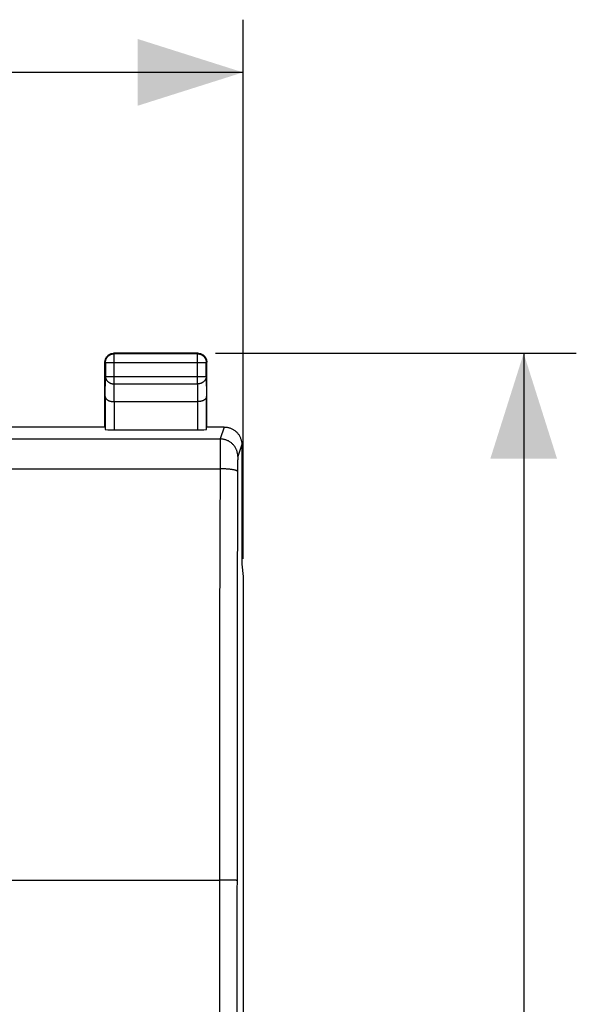
# Model space of a CAD drawing. Units: millimetres. Extents: x -81 to 20, y -22 to 49.
# Drawn here: x 5 to 20, y 8 to 36 of the extents above; entities that cross this region are included whole.
import ezdxf

# ---------------------------------------------------------------- set-up
doc = ezdxf.new("R2010")
doc.units = ezdxf.units.MM
doc.header["$LTSCALE"] = 16.335
doc.layers.get('0').update_dxf_attribs({"linetype": 'CONTINUOUS'})
doc.layers.add('ASSI', color=7, linetype='CONTINUOUS')
doc.layers.add('SUPERFICI', color=7, linetype='CONTINUOUS')
doc.styles.get("Standard").update_dxf_attribs({"font": 'txt', "width": 0.8})
doc.dimstyles.new('DIMSTYLE_1', dxfattribs={"dimtxt": 3, "dimasz": 3, "dimexe": 1.5, "dimexo": 0.5, "dimgap": 0.75, "dimtad": 1, "dimtxsty": 'STANDARD', "dimblk": '_FILLED', "dimblk1": '_FILLED', "dimblk2": '_FILLED', "dimcen": 0.09, "dimazin": 2, "dimtfac": 1, "dimtofl": 0, "dimtmove": 0, "dimatfit": 3, "dimldrblk": '_FILLED', "dimfxl": 1, "dimtolj": 1, "dimarcsym": 0})
doc.dimstyles.new('DIMSTYLE_2', dxfattribs={"dimtxt": 3, "dimasz": 3, "dimexe": 1.5, "dimexo": 0.5, "dimgap": 0.75, "dimtad": 1, "dimdec": 1, "dimtxsty": 'STANDARD', "dimblk": '_FILLED', "dimblk1": '_FILLED', "dimblk2": '_FILLED', "dimcen": 0.09, "dimazin": 2, "dimtfac": 1, "dimtdec": 1, "dimtofl": 0, "dimtmove": 0, "dimatfit": 3, "dimldrblk": '_FILLED', "dimfxl": 1, "dimtolj": 1, "dimarcsym": 0})

# ---------------------------------------------------------------- blocks, each defined once
blk = doc.blocks.new('_FILLED')
at = {"color": 0, "linetype": 'BYBLOCK'}
blk.add_solid([(0, 0), (-1, 0.3167), (-1, -0.3167)], dxfattribs=at)
blk = doc.blocks.new('*D1')
at = {"color": 7, "linetype": 'CONTINUOUS'}
for p, q in [((-11.425, 21.124), (-11.425, 36.477)), ((10.944, 21.124), (10.944, 36.477)), ((-11.425, 34.977), (-0.241, 34.977)), ((10.944, 34.977), (-0.241, 34.977))]:
    blk.add_line(p, q, dxfattribs=at)
at = {"color": 7, "linetype": 'CONTINUOUS', "xscale": 3, "yscale": 3, "zscale": 3, "rotation": 180}
blk.add_blockref('_FILLED', (-11.425, 34.977), dxfattribs=at)
at = {"color": 7, "linetype": 'CONTINUOUS', "xscale": 3, "yscale": 3, "zscale": 3}
blk.add_blockref('_FILLED', (10.944, 34.977), dxfattribs=at)
blk = doc.blocks.new('*D2')
at = {"color": 7, "linetype": 'CONTINUOUS'}
for p, q in [((10.159, 26.977), (20.444, 26.977)), ((18.944, 26.977), (18.944, 2.477)), ((18.944, -22.023), (18.944, 2.477)), ((10.159, -22.023), (20.444, -22.023))]:
    blk.add_line(p, q, dxfattribs=at)
at = {"color": 7, "linetype": 'CONTINUOUS', "xscale": 3, "yscale": 3, "zscale": 3}
for p, rotation in [((18.944, 26.977), 90), ((18.944, -22.023), 270)]:
    blk.add_blockref('_FILLED', p, dxfattribs=dict(at, rotation=rotation))

msp = doc.modelspace()

# ---------------------------------------------------------------- linework, layer by layer
at = {"layer": 'ASSI', "color": 250, "linetype": 'CONTINUOUS'}
for p, q in [((7.273, 26.964), (7.259, 26.977)), ((7.273, 26.105), (7.273, 26.964)), ((9.646, 26.964), (9.659, 26.976)), ((9.646, 26.105), (9.646, 26.964)), ((7.023, 26.714), (7.009, 26.727)), ((7.023, 26.714), (9.896, 26.714)), ((9.896, 26.714), (9.909, 26.727)), ((9.896, 26.715), (9.896, 26.714)), ((7.017, 25.744), (7.023, 26.321)), ((7.023, 26.321), (9.896, 26.321)), ((7.267, 25.599), (7.273, 26.105)), ((7.273, 26.105), (9.646, 26.105)), ((9.646, 26.105), (9.651, 25.599)), ((9.896, 26.321), (9.902, 25.744)), ((7.267, 25.599), (7.267, 24.798)), ((9.652, 24.798), (9.652, 25.599)), ((10.41, 24.877), (10.297, 24.537)), ((-10.778, 24.537), (10.297, 24.537)), ((10.293, 24.396), (10.291, 24.301)), ((10.294, 24.455), (10.293, 24.396)), ((10.294, 24.479), (10.294, 24.455)), ((10.291, 24.301), (10.29, 24.081)), ((10.909, 24.377), (10.797, 24.038)), ((10.29, 24.081), (10.278, 19.02)), ((10.791, 23.874), (10.79, 23.81)), ((10.792, 23.949), (10.791, 23.92)), ((10.791, 23.92), (10.791, 23.874)), ((10.793, 23.975), (10.792, 23.949)), ((10.793, 23.99), (10.793, 23.975)), ((-10.77, 23.688), (10.288, 23.688)), ((10.789, 23.708), (10.778, 18.971)), ((10.79, 23.81), (10.789, 23.708)), ((10.278, 19.02), (10.274, 15.894)), ((10.778, 18.971), (10.774, 15.862)), ((10.274, 15.894), (10.27, 0.893)), ((10.774, 15.862), (10.77, -2.268)), ((-10.838, 11.977), (10.271, 11.977)), ((10.399, 11.976), (10.271, 11.977)), ((10.5, 11.976), (10.399, 11.976)), ((10.573, 11.975), (10.5, 11.976)), ((10.622, 11.974), (10.573, 11.975)), ((10.665, 11.973), (10.622, 11.974)), ((10.69, 11.972), (10.665, 11.973)), ((10.712, 11.972), (10.69, 11.972))]:
    msp.add_line(p, q, dxfattribs=at)
at = {"layer": 'ASSI', "color": 7, "linetype": 'CONTINUOUS'}
for p, q in [((9.659, 26.977), (7.259, 26.977)), ((9.646, 26.964), (7.273, 26.964)), ((7.009, 24.877), (7.009, 26.727)), ((7.023, 26.714), (7.023, 26.321)), ((9.896, 26.321), (9.896, 26.714)), ((9.909, 24.877), (9.909, 26.727)), ((7.017, 25.744), (7.017, 24.811)), ((9.652, 25.599), (7.267, 25.599)), ((9.902, 24.811), (9.902, 25.744)), ((7.009, 24.877), (4.209, 24.877)), ((7.267, 24.798), (9.652, 24.798)), ((10.409, 24.877), (9.909, 24.877)), ((10.909, 24.377), (10.909, 20.977)), ((10.909, 20.977), (10.944, 20.624)), ((10.944, 20.624), (10.944, -15.671))]:
    msp.add_line(p, q, dxfattribs=at)
for points in [[(7.023, 26.714), (7.023, 26.726), (7.024, 26.738), (7.025, 26.749), (7.027, 26.761), (7.03, 26.773), (7.033, 26.784), (7.036, 26.796), (7.04, 26.807), (7.045, 26.818), (7.05, 26.828), (7.056, 26.839), (7.062, 26.849), (7.069, 26.859), (7.076, 26.868), (7.084, 26.877), (7.092, 26.886), (7.1, 26.895), (7.109, 26.903), (7.118, 26.91), (7.128, 26.917), (7.137, 26.924), (7.148, 26.93), (7.158, 26.936), (7.169, 26.941), (7.18, 26.946), (7.191, 26.95), (7.202, 26.954), (7.214, 26.957), (7.225, 26.959), (7.237, 26.961), (7.249, 26.963), (7.261, 26.963), (7.273, 26.964)], [(7.023, 26.809), (7.027, 26.82), (7.032, 26.831), (7.037, 26.841), (7.043, 26.852), (7.049, 26.862), (7.056, 26.872), (7.063, 26.881), (7.07, 26.891), (7.078, 26.899), (7.087, 26.908), (7.096, 26.916), (7.105, 26.923), (7.114, 26.93), (7.124, 26.937), (7.134, 26.943), (7.145, 26.949), (7.156, 26.954), (7.167, 26.959), (7.178, 26.963)], [(7.178, 26.963), (7.189, 26.967), (7.2, 26.97), (7.212, 26.972), (7.224, 26.974), (7.236, 26.976), (7.248, 26.977), (7.259, 26.977)], [(9.659, 26.977), (9.671, 26.977), (9.683, 26.976), (9.695, 26.974)], [(9.673, 26.962), (9.682, 26.961), (9.694, 26.959)], [(9.694, 26.959), (9.705, 26.957), (9.717, 26.954), (9.728, 26.95), (9.739, 26.946), (9.75, 26.941), (9.761, 26.936), (9.771, 26.93), (9.781, 26.924), (9.791, 26.917), (9.801, 26.91), (9.81, 26.903), (9.819, 26.895), (9.827, 26.886), (9.835, 26.877), (9.843, 26.868), (9.85, 26.859), (9.857, 26.849), (9.863, 26.839), (9.869, 26.828), (9.874, 26.818), (9.878, 26.807), (9.883, 26.796), (9.886, 26.784), (9.889, 26.773), (9.892, 26.761), (9.894, 26.749), (9.895, 26.738), (9.896, 26.726), (9.896, 26.715)], [(9.695, 26.974), (9.707, 26.972), (9.718, 26.97), (9.73, 26.967), (9.741, 26.963), (9.752, 26.959), (9.763, 26.954)], [(9.763, 26.954), (9.774, 26.949), (9.784, 26.943), (9.795, 26.937), (9.804, 26.93), (9.814, 26.923), (9.823, 26.916), (9.832, 26.908), (9.84, 26.899), (9.848, 26.891), (9.856, 26.881), (9.863, 26.872), (9.87, 26.862), (9.876, 26.852), (9.882, 26.841), (9.887, 26.831), (9.892, 26.82), (9.896, 26.809)], [(7.009, 26.727), (7.01, 26.739), (7.011, 26.751), (7.012, 26.762)], [(7.012, 26.762), (7.014, 26.774), (7.016, 26.786), (7.02, 26.797), (7.023, 26.809)], [(9.896, 26.809), (9.899, 26.797), (9.902, 26.786), (9.905, 26.774), (9.907, 26.762), (9.908, 26.751), (9.909, 26.739), (9.909, 26.727)], [(7.017, 25.744), (7.017, 25.739), (7.017, 25.735), (7.018, 25.73), (7.019, 25.725), (7.02, 25.721), (7.022, 25.716), (7.023, 25.712), (7.025, 25.707), (7.028, 25.703), (7.03, 25.698), (7.033, 25.694), (7.036, 25.689), (7.039, 25.685), (7.043, 25.68), (7.047, 25.676), (7.051, 25.672), (7.055, 25.668), (7.06, 25.664), (7.065, 25.66), (7.07, 25.656), (7.075, 25.652), (7.081, 25.648), (7.087, 25.644), (7.093, 25.641), (7.099, 25.637), (7.106, 25.634), (7.113, 25.631), (7.12, 25.628), (7.127, 25.625), (7.135, 25.622), (7.142, 25.619), (7.15, 25.617), (7.158, 25.614), (7.167, 25.612), (7.175, 25.61), (7.184, 25.608), (7.192, 25.606), (7.201, 25.605), (7.21, 25.603), (7.22, 25.602), (7.229, 25.601), (7.238, 25.601), (7.248, 25.6), (7.258, 25.6), (7.267, 25.599)], [(9.902, 25.744), (9.902, 25.739), (9.902, 25.735), (9.901, 25.73), (9.9, 25.725), (9.899, 25.721), (9.897, 25.716), (9.896, 25.712), (9.894, 25.707), (9.891, 25.703), (9.889, 25.698), (9.886, 25.694), (9.883, 25.689), (9.88, 25.685), (9.876, 25.68), (9.872, 25.676), (9.868, 25.672), (9.864, 25.668), (9.859, 25.664), (9.854, 25.66), (9.849, 25.656), (9.844, 25.652), (9.838, 25.648), (9.832, 25.644), (9.826, 25.641), (9.82, 25.637), (9.813, 25.634), (9.806, 25.631), (9.799, 25.628), (9.792, 25.625), (9.784, 25.622), (9.777, 25.619), (9.769, 25.617), (9.761, 25.614), (9.752, 25.612), (9.744, 25.61), (9.735, 25.608), (9.726, 25.606), (9.718, 25.605), (9.708, 25.603), (9.699, 25.602), (9.69, 25.601), (9.681, 25.601), (9.671, 25.6), (9.661, 25.6), (9.651, 25.599)], [(10.41, 24.877), (10.43, 24.876), (10.45, 24.875), (10.47, 24.873), (10.49, 24.87), (10.509, 24.867), (10.529, 24.862), (10.548, 24.857), (10.568, 24.851), (10.587, 24.844), (10.605, 24.837), (10.624, 24.829), (10.642, 24.82), (10.659, 24.81), (10.677, 24.799), (10.693, 24.788), (10.71, 24.777), (10.726, 24.764), (10.741, 24.751), (10.756, 24.737), (10.77, 24.723), (10.784, 24.708), (10.797, 24.693), (10.809, 24.677), (10.821, 24.661), (10.832, 24.644), (10.843, 24.627), (10.852, 24.609), (10.861, 24.591), (10.87, 24.573), (10.877, 24.554), (10.884, 24.535), (10.89, 24.516), (10.895, 24.496), (10.899, 24.477), (10.903, 24.457), (10.906, 24.437), (10.908, 24.417), (10.909, 24.397), (10.909, 24.377)]]:
    msp.add_lwpolyline(points, dxfattribs=at)
at = {"layer": 'ASSI', "color": 250, "linetype": 'CONTINUOUS'}
for points in [[(9.646, 26.964), (9.658, 26.963), (9.67, 26.963), (9.673, 26.962)], [(7.023, 26.321), (7.023, 26.311), (7.024, 26.301), (7.025, 26.29), (7.027, 26.28), (7.03, 26.27), (7.033, 26.26), (7.036, 26.25), (7.041, 26.241), (7.045, 26.231), (7.051, 26.222), (7.056, 26.213), (7.062, 26.204), (7.069, 26.196), (7.076, 26.188), (7.084, 26.18), (7.092, 26.172), (7.1, 26.165), (7.109, 26.158), (7.118, 26.151), (7.128, 26.145), (7.138, 26.139), (7.148, 26.134), (7.158, 26.129), (7.169, 26.124), (7.18, 26.12), (7.191, 26.117), (7.202, 26.114), (7.214, 26.111), (7.225, 26.109), (7.237, 26.107), (7.249, 26.106), (7.261, 26.105), (7.273, 26.105)], [(9.896, 26.321), (9.896, 26.311), (9.895, 26.301), (9.894, 26.29), (9.892, 26.28), (9.889, 26.27), (9.886, 26.26), (9.882, 26.251), (9.878, 26.241), (9.874, 26.231), (9.868, 26.222), (9.863, 26.213), (9.856, 26.204), (9.85, 26.196), (9.843, 26.188), (9.835, 26.18), (9.827, 26.172), (9.819, 26.165), (9.81, 26.158), (9.801, 26.151), (9.791, 26.145), (9.781, 26.139), (9.771, 26.134), (9.761, 26.129), (9.75, 26.124), (9.739, 26.12), (9.728, 26.117), (9.717, 26.114), (9.705, 26.111), (9.694, 26.109), (9.682, 26.107), (9.67, 26.106), (9.658, 26.105), (9.646, 26.105)], [(10.297, 24.537), (10.296, 24.535), (10.296, 24.532), (10.296, 24.527), (10.296, 24.522), (10.295, 24.515), (10.295, 24.508), (10.295, 24.499), (10.294, 24.479)], [(10.797, 24.038), (10.796, 24.058), (10.795, 24.078), (10.793, 24.098), (10.79, 24.118), (10.786, 24.138), (10.782, 24.157), (10.777, 24.177), (10.771, 24.196), (10.764, 24.215), (10.756, 24.233), (10.748, 24.252), (10.739, 24.27), (10.729, 24.287), (10.719, 24.304), (10.708, 24.321), (10.696, 24.338), (10.684, 24.353), (10.671, 24.369), (10.657, 24.383), (10.643, 24.398), (10.628, 24.411), (10.613, 24.424), (10.597, 24.437), (10.58, 24.449), (10.564, 24.46), (10.546, 24.47), (10.529, 24.48), (10.511, 24.489), (10.492, 24.497), (10.474, 24.504), (10.455, 24.511), (10.436, 24.517), (10.416, 24.522), (10.397, 24.527), (10.377, 24.531), (10.357, 24.533), (10.337, 24.535), (10.317, 24.537), (10.297, 24.537)], [(10.797, 24.038), (10.796, 24.037), (10.796, 24.035), (10.796, 24.033), (10.795, 24.03), (10.795, 24.027), (10.795, 24.023), (10.795, 24.019), (10.794, 24.014), (10.794, 24.009), (10.794, 24.003), (10.793, 23.99)], [(10.788, 23.613), (10.788, 23.616), (10.786, 23.619), (10.783, 23.623), (10.779, 23.626), (10.775, 23.629), (10.77, 23.632), (10.763, 23.635), (10.756, 23.638), (10.748, 23.641), (10.739, 23.644), (10.729, 23.647), (10.719, 23.65), (10.707, 23.653), (10.695, 23.655), (10.682, 23.658), (10.668, 23.66), (10.654, 23.663), (10.639, 23.665), (10.623, 23.668), (10.607, 23.67), (10.59, 23.672), (10.572, 23.674), (10.554, 23.675), (10.536, 23.677), (10.517, 23.679), (10.498, 23.68), (10.478, 23.682), (10.458, 23.683), (10.437, 23.684), (10.416, 23.685), (10.396, 23.686), (10.374, 23.686), (10.353, 23.687), (10.332, 23.687), (10.31, 23.687), (10.288, 23.688)], [(10.771, 11.967), (10.77, 11.968), (10.769, 11.968), (10.766, 11.969), (10.762, 11.969), (10.758, 11.969), (10.752, 11.97), (10.746, 11.97), (10.739, 11.971), (10.731, 11.971), (10.712, 11.972)]]:
    msp.add_lwpolyline(points, dxfattribs=at)
at = {"layer": 'ASSI', "color": 7, "linetype": 'CONTINUOUS'}
for centre, start_param, end_param in [((7.267, 24.811), -3.135775, -1.570796), ((9.652, 24.811), -1.570796, -0.005818)]:
    msp.add_ellipse(centre, major_axis=(0.25, 0), ratio=0.052408, start_param=start_param, end_param=end_param, dxfattribs=at)
at = {"layer": 'SUPERFICI', "color": 250, "linetype": 'CONTINUOUS'}
for p, q in [((7.273, 26.964), (7.259, 26.977)), ((7.273, 26.105), (7.273, 26.964)), ((9.646, 26.964), (9.659, 26.976)), ((9.646, 26.105), (9.646, 26.964)), ((7.023, 26.714), (7.009, 26.727)), ((7.023, 26.714), (9.896, 26.714)), ((9.896, 26.714), (9.909, 26.727)), ((9.896, 26.715), (9.896, 26.714)), ((7.017, 25.744), (7.023, 26.321)), ((7.023, 26.321), (9.896, 26.321)), ((7.267, 25.599), (7.273, 26.105)), ((7.273, 26.105), (9.646, 26.105)), ((9.646, 26.105), (9.651, 25.599)), ((9.896, 26.321), (9.902, 25.744)), ((7.267, 25.599), (7.267, 24.798)), ((9.652, 24.798), (9.652, 25.599)), ((10.41, 24.877), (10.297, 24.537)), ((-10.778, 24.537), (10.297, 24.537)), ((10.293, 24.396), (10.291, 24.301)), ((10.294, 24.455), (10.293, 24.396)), ((10.294, 24.479), (10.294, 24.455)), ((10.291, 24.301), (10.29, 24.081)), ((10.909, 24.377), (10.797, 24.038)), ((10.29, 24.081), (10.278, 19.02)), ((10.791, 23.874), (10.79, 23.81)), ((10.792, 23.949), (10.791, 23.92)), ((10.791, 23.92), (10.791, 23.874)), ((10.793, 23.975), (10.792, 23.949)), ((10.793, 23.99), (10.793, 23.975)), ((-10.77, 23.688), (10.288, 23.688)), ((10.789, 23.708), (10.778, 18.971)), ((10.79, 23.81), (10.789, 23.708)), ((10.278, 19.02), (10.274, 15.894)), ((10.778, 18.971), (10.774, 15.862)), ((10.274, 15.894), (10.27, 0.893)), ((10.774, 15.862), (10.77, -2.268)), ((-10.838, 11.977), (10.271, 11.977)), ((10.399, 11.976), (10.271, 11.977)), ((10.5, 11.976), (10.399, 11.976)), ((10.573, 11.975), (10.5, 11.976)), ((10.622, 11.974), (10.573, 11.975)), ((10.665, 11.973), (10.622, 11.974)), ((10.69, 11.972), (10.665, 11.973)), ((10.712, 11.972), (10.69, 11.972))]:
    msp.add_line(p, q, dxfattribs=at)
at = {"layer": 'SUPERFICI', "color": 7, "linetype": 'CONTINUOUS'}
for p, q in [((9.659, 26.977), (7.259, 26.977)), ((9.646, 26.964), (7.273, 26.964)), ((7.009, 24.877), (7.009, 26.727)), ((7.023, 26.714), (7.023, 26.321)), ((9.896, 26.321), (9.896, 26.714)), ((9.909, 24.877), (9.909, 26.727)), ((7.017, 25.744), (7.017, 24.811)), ((9.652, 25.599), (7.267, 25.599)), ((9.902, 24.811), (9.902, 25.744)), ((7.009, 24.877), (4.209, 24.877)), ((7.267, 24.798), (9.652, 24.798)), ((10.409, 24.877), (9.909, 24.877)), ((10.909, 24.377), (10.909, 20.977)), ((10.909, 20.977), (10.944, 20.624)), ((10.944, 20.624), (10.944, -15.671))]:
    msp.add_line(p, q, dxfattribs=at)
for points in [[(7.023, 26.714), (7.023, 26.726), (7.024, 26.738), (7.025, 26.749), (7.027, 26.761), (7.03, 26.773), (7.033, 26.784), (7.036, 26.796), (7.04, 26.807), (7.045, 26.818), (7.05, 26.828), (7.056, 26.839), (7.062, 26.849), (7.069, 26.859), (7.076, 26.868), (7.084, 26.877), (7.092, 26.886), (7.1, 26.895), (7.109, 26.903), (7.118, 26.91), (7.128, 26.917), (7.137, 26.924), (7.148, 26.93), (7.158, 26.936), (7.169, 26.941), (7.18, 26.946), (7.191, 26.95), (7.202, 26.954), (7.214, 26.957), (7.225, 26.959), (7.237, 26.961), (7.249, 26.963), (7.261, 26.963), (7.273, 26.964)], [(7.023, 26.809), (7.027, 26.82), (7.032, 26.831), (7.037, 26.841), (7.043, 26.852), (7.049, 26.862), (7.056, 26.872), (7.063, 26.881), (7.07, 26.891), (7.078, 26.899), (7.087, 26.908), (7.096, 26.916), (7.105, 26.923), (7.114, 26.93), (7.124, 26.937), (7.134, 26.943), (7.145, 26.949), (7.156, 26.954), (7.167, 26.959), (7.178, 26.963)], [(7.178, 26.963), (7.189, 26.967), (7.2, 26.97), (7.212, 26.972), (7.224, 26.974), (7.236, 26.976), (7.248, 26.977), (7.259, 26.977)], [(9.659, 26.977), (9.671, 26.977), (9.683, 26.976), (9.695, 26.974)], [(9.673, 26.962), (9.682, 26.961), (9.694, 26.959)], [(9.694, 26.959), (9.705, 26.957), (9.717, 26.954), (9.728, 26.95), (9.739, 26.946), (9.75, 26.941), (9.761, 26.936), (9.771, 26.93), (9.781, 26.924), (9.791, 26.917), (9.801, 26.91), (9.81, 26.903), (9.819, 26.895), (9.827, 26.886), (9.835, 26.877), (9.843, 26.868), (9.85, 26.859), (9.857, 26.849), (9.863, 26.839), (9.869, 26.828), (9.874, 26.818), (9.878, 26.807), (9.883, 26.796), (9.886, 26.784), (9.889, 26.773), (9.892, 26.761), (9.894, 26.749), (9.895, 26.738), (9.896, 26.726), (9.896, 26.715)], [(9.695, 26.974), (9.707, 26.972), (9.718, 26.97), (9.73, 26.967), (9.741, 26.963), (9.752, 26.959), (9.763, 26.954)], [(9.763, 26.954), (9.774, 26.949), (9.784, 26.943), (9.795, 26.937), (9.804, 26.93), (9.814, 26.923), (9.823, 26.916), (9.832, 26.908), (9.84, 26.899), (9.848, 26.891), (9.856, 26.881), (9.863, 26.872), (9.87, 26.862), (9.876, 26.852), (9.882, 26.841), (9.887, 26.831), (9.892, 26.82), (9.896, 26.809)], [(7.009, 26.727), (7.01, 26.739), (7.011, 26.751), (7.012, 26.762)], [(7.012, 26.762), (7.014, 26.774), (7.016, 26.786), (7.02, 26.797), (7.023, 26.809)], [(9.896, 26.809), (9.899, 26.797), (9.902, 26.786), (9.905, 26.774), (9.907, 26.762), (9.908, 26.751), (9.909, 26.739), (9.909, 26.727)], [(7.017, 25.744), (7.017, 25.739), (7.017, 25.735), (7.018, 25.73), (7.019, 25.725), (7.02, 25.721), (7.022, 25.716), (7.023, 25.712), (7.025, 25.707), (7.028, 25.703), (7.03, 25.698), (7.033, 25.694), (7.036, 25.689), (7.039, 25.685), (7.043, 25.68), (7.047, 25.676), (7.051, 25.672), (7.055, 25.668), (7.06, 25.664), (7.065, 25.66), (7.07, 25.656), (7.075, 25.652), (7.081, 25.648), (7.087, 25.644), (7.093, 25.641), (7.099, 25.637), (7.106, 25.634), (7.113, 25.631), (7.12, 25.628), (7.127, 25.625), (7.135, 25.622), (7.142, 25.619), (7.15, 25.617), (7.158, 25.614), (7.167, 25.612), (7.175, 25.61), (7.184, 25.608), (7.192, 25.606), (7.201, 25.605), (7.21, 25.603), (7.22, 25.602), (7.229, 25.601), (7.238, 25.601), (7.248, 25.6), (7.258, 25.6), (7.267, 25.599)], [(9.902, 25.744), (9.902, 25.739), (9.902, 25.735), (9.901, 25.73), (9.9, 25.725), (9.899, 25.721), (9.897, 25.716), (9.896, 25.712), (9.894, 25.707), (9.891, 25.703), (9.889, 25.698), (9.886, 25.694), (9.883, 25.689), (9.88, 25.685), (9.876, 25.68), (9.872, 25.676), (9.868, 25.672), (9.864, 25.668), (9.859, 25.664), (9.854, 25.66), (9.849, 25.656), (9.844, 25.652), (9.838, 25.648), (9.832, 25.644), (9.826, 25.641), (9.82, 25.637), (9.813, 25.634), (9.806, 25.631), (9.799, 25.628), (9.792, 25.625), (9.784, 25.622), (9.777, 25.619), (9.769, 25.617), (9.761, 25.614), (9.752, 25.612), (9.744, 25.61), (9.735, 25.608), (9.726, 25.606), (9.718, 25.605), (9.708, 25.603), (9.699, 25.602), (9.69, 25.601), (9.681, 25.601), (9.671, 25.6), (9.661, 25.6), (9.651, 25.599)], [(10.41, 24.877), (10.43, 24.876), (10.45, 24.875), (10.47, 24.873), (10.49, 24.87), (10.509, 24.867), (10.529, 24.862), (10.548, 24.857), (10.568, 24.851), (10.587, 24.844), (10.605, 24.837), (10.624, 24.829), (10.642, 24.82), (10.659, 24.81), (10.677, 24.799), (10.693, 24.788), (10.71, 24.777), (10.726, 24.764), (10.741, 24.751), (10.756, 24.737), (10.77, 24.723), (10.784, 24.708), (10.797, 24.693), (10.809, 24.677), (10.821, 24.661), (10.832, 24.644), (10.843, 24.627), (10.852, 24.609), (10.861, 24.591), (10.87, 24.573), (10.877, 24.554), (10.884, 24.535), (10.89, 24.516), (10.895, 24.496), (10.899, 24.477), (10.903, 24.457), (10.906, 24.437), (10.908, 24.417), (10.909, 24.397), (10.909, 24.377)]]:
    msp.add_lwpolyline(points, dxfattribs=at)
at = {"layer": 'SUPERFICI', "color": 250, "linetype": 'CONTINUOUS'}
for points in [[(9.646, 26.964), (9.658, 26.963), (9.67, 26.963), (9.673, 26.962)], [(7.023, 26.321), (7.023, 26.311), (7.024, 26.301), (7.025, 26.29), (7.027, 26.28), (7.03, 26.27), (7.033, 26.26), (7.036, 26.25), (7.041, 26.241), (7.045, 26.231), (7.051, 26.222), (7.056, 26.213), (7.062, 26.204), (7.069, 26.196), (7.076, 26.188), (7.084, 26.18), (7.092, 26.172), (7.1, 26.165), (7.109, 26.158), (7.118, 26.151), (7.128, 26.145), (7.138, 26.139), (7.148, 26.134), (7.158, 26.129), (7.169, 26.124), (7.18, 26.12), (7.191, 26.117), (7.202, 26.114), (7.214, 26.111), (7.225, 26.109), (7.237, 26.107), (7.249, 26.106), (7.261, 26.105), (7.273, 26.105)], [(9.896, 26.321), (9.896, 26.311), (9.895, 26.301), (9.894, 26.29), (9.892, 26.28), (9.889, 26.27), (9.886, 26.26), (9.882, 26.251), (9.878, 26.241), (9.874, 26.231), (9.868, 26.222), (9.863, 26.213), (9.856, 26.204), (9.85, 26.196), (9.843, 26.188), (9.835, 26.18), (9.827, 26.172), (9.819, 26.165), (9.81, 26.158), (9.801, 26.151), (9.791, 26.145), (9.781, 26.139), (9.771, 26.134), (9.761, 26.129), (9.75, 26.124), (9.739, 26.12), (9.728, 26.117), (9.717, 26.114), (9.705, 26.111), (9.694, 26.109), (9.682, 26.107), (9.67, 26.106), (9.658, 26.105), (9.646, 26.105)], [(10.297, 24.537), (10.296, 24.535), (10.296, 24.532), (10.296, 24.527), (10.296, 24.522), (10.295, 24.515), (10.295, 24.508), (10.295, 24.499), (10.294, 24.479)], [(10.797, 24.038), (10.796, 24.058), (10.795, 24.078), (10.793, 24.098), (10.79, 24.118), (10.786, 24.138), (10.782, 24.157), (10.777, 24.177), (10.771, 24.196), (10.764, 24.215), (10.756, 24.233), (10.748, 24.252), (10.739, 24.27), (10.729, 24.287), (10.719, 24.304), (10.708, 24.321), (10.696, 24.338), (10.684, 24.353), (10.671, 24.369), (10.657, 24.383), (10.643, 24.398), (10.628, 24.411), (10.613, 24.424), (10.597, 24.437), (10.58, 24.449), (10.564, 24.46), (10.546, 24.47), (10.529, 24.48), (10.511, 24.489), (10.492, 24.497), (10.474, 24.504), (10.455, 24.511), (10.436, 24.517), (10.416, 24.522), (10.397, 24.527), (10.377, 24.531), (10.357, 24.533), (10.337, 24.535), (10.317, 24.537), (10.297, 24.537)], [(10.797, 24.038), (10.796, 24.037), (10.796, 24.035), (10.796, 24.033), (10.795, 24.03), (10.795, 24.027), (10.795, 24.023), (10.795, 24.019), (10.794, 24.014), (10.794, 24.009), (10.794, 24.003), (10.793, 23.99)], [(10.788, 23.613), (10.788, 23.616), (10.786, 23.619), (10.783, 23.623), (10.779, 23.626), (10.775, 23.629), (10.77, 23.632), (10.763, 23.635), (10.756, 23.638), (10.748, 23.641), (10.739, 23.644), (10.729, 23.647), (10.719, 23.65), (10.707, 23.653), (10.695, 23.655), (10.682, 23.658), (10.668, 23.66), (10.654, 23.663), (10.639, 23.665), (10.623, 23.668), (10.607, 23.67), (10.59, 23.672), (10.572, 23.674), (10.554, 23.675), (10.536, 23.677), (10.517, 23.679), (10.498, 23.68), (10.478, 23.682), (10.458, 23.683), (10.437, 23.684), (10.416, 23.685), (10.396, 23.686), (10.374, 23.686), (10.353, 23.687), (10.332, 23.687), (10.31, 23.687), (10.288, 23.688)], [(10.771, 11.967), (10.77, 11.968), (10.769, 11.968), (10.766, 11.969), (10.762, 11.969), (10.758, 11.969), (10.752, 11.97), (10.746, 11.97), (10.739, 11.971), (10.731, 11.971), (10.712, 11.972)]]:
    msp.add_lwpolyline(points, dxfattribs=at)
at = {"layer": 'SUPERFICI', "color": 7, "linetype": 'CONTINUOUS'}
for centre, start_param, end_param in [((7.267, 24.811), -3.135775, -1.570796), ((9.652, 24.811), -1.570796, -0.005818)]:
    msp.add_ellipse(centre, major_axis=(0.25, 0), ratio=0.052408, start_param=start_param, end_param=end_param, dxfattribs=at)

# ---------------------------------------------------------------- dimensions: what is measured, and where the dimension line sits
at = {"color": 7, "linetype": 'CONTINUOUS'}
dim = msp.add_linear_dim(base=(10.944, 34.977), p1=(-11.425, 20.624), p2=(10.944, 20.624), dimstyle='DIMSTYLE_2', dxfattribs=at)
dim.commit()
dim.dimension.update_dxf_attribs({"geometry": '*D1', "text_midpoint": (-4.633, 34.977), "dimtype": 160})
dim = msp.add_linear_dim(base=(18.944, -22.023), p1=(9.659, 26.977), p2=(9.659, -22.023), angle=270, dimstyle='DIMSTYLE_1', dxfattribs=at)
dim.commit()
dim.dimension.update_dxf_attribs({"geometry": '*D2', "text_midpoint": (18.944, 0.12), "dimtype": 160})

doc.saveas('drawing.dxf')
